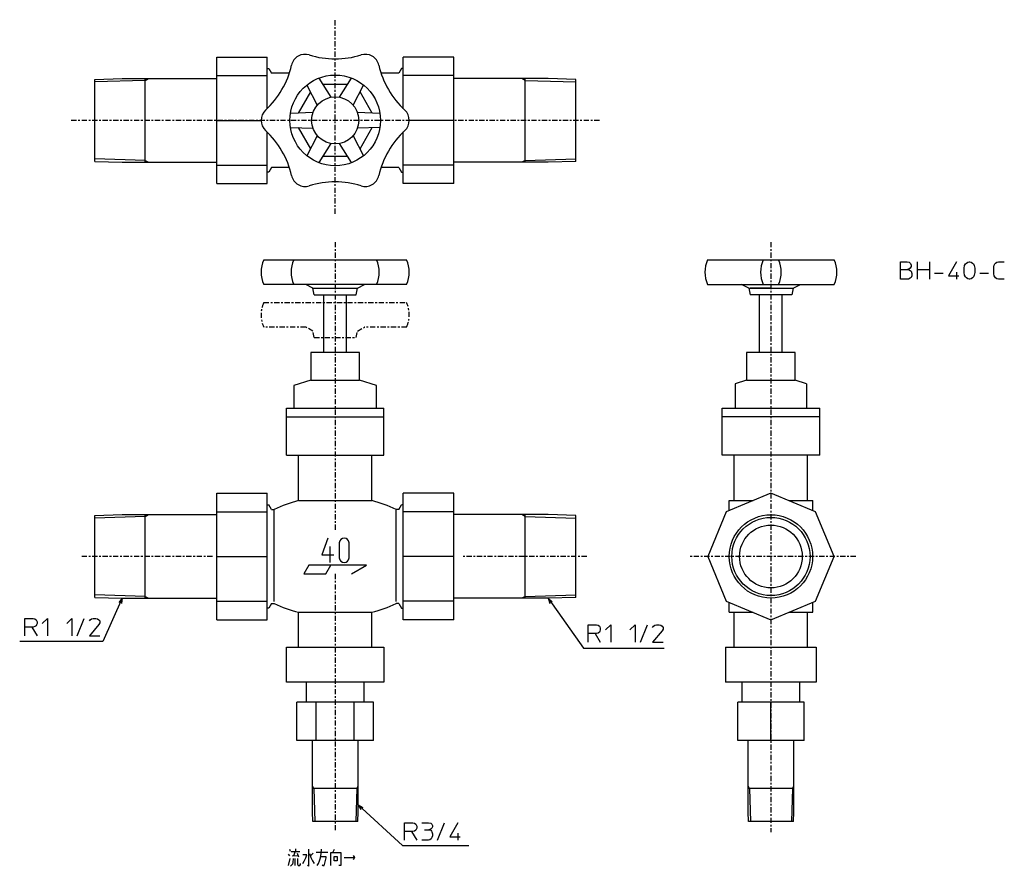
# Model space of a CAD drawing. Units: inches. Extents: x -181 to 384, y -178 to 308.
import ezdxf

# ---------------------------------------------------------------- set-up
doc = ezdxf.new("R2010")
doc.units = ezdxf.units.IN
doc.linetypes.add('CENTER', pattern=[6, 3, -1, 1, -1])
for name, color, linetype in [('1', 7, 'Continuous'), ('100', 7, 'Continuous'), ('2', 7, 'Continuous')]:
    doc.layers.add(name, color=color, linetype=linetype)
doc.dimstyles.get("Standard").update_dxf_attribs({"dimtxt": 0.18, "dimasz": 0.18, "dimexe": 0.18, "dimexo": 0.0625, "dimgap": 0.09, "dimtad": 0, "dimtih": 1, "dimtoh": 1, "dimdec": 4, "dimzin": 0, "dimdsep": 46, "dimtxsty": 'Standard', "dimcen": 0.09, "dimadec": 0, "dimazin": 0, "dimtfac": 1, "dimtdec": 4, "dimtofl": 0, "dimtmove": 0, "dimatfit": 3, "dimfxl": 1, "dimtolj": 1, "dimtzin": 0, "dimarcsym": 0})

msp = doc.modelspace()

# ---------------------------------------------------------------- linework, layer by layer
at = {"layer": '1', "color": 4, "linetype": 'Continuous'}
for p, q in [((324.4, 164.46), (324.4, 168.96)), ((324.4, 168.96), (328.15, 168.96)), ((324.4, 158.96), (324.4, 164.46)), ((324.4, 164.46), (328.4, 164.46)), ((328.15, 168.96), (329.4, 168.71)), ((329.15, 164.71), (328.4, 164.46)), ((328.4, 164.46), (328.9, 164.46)), ((328.9, 164.46), (329.9, 163.96)), ((329.9, 165.21), (329.15, 164.71)), ((329.4, 168.71), (330.15, 167.96)), ((330.4, 166.21), (329.9, 165.21)), ((329.9, 163.96), (330.4, 163.46)), ((330.15, 167.96), (330.4, 166.96)), ((330.4, 166.96), (330.4, 166.21)), ((333.9, 168.96), (333.9, 164.46)), ((333.9, 164.46), (333.9, 163.96)), ((333.9, 164.46), (340.9, 164.46)), ((333.9, 163.96), (333.9, 158.96)), ((340.9, 168.96), (340.9, 164.46)), ((340.9, 164.46), (340.9, 158.96)), ((356.4, 168.96), (351.9, 160.96)), ((360.9, 165.21), (361.15, 166.71)), ((360.9, 162.71), (360.9, 165.21)), ((361.15, 166.71), (361.65, 167.71)), ((361.65, 167.71), (362.15, 168.21)), ((362.15, 168.21), (362.9, 168.71)), ((362.9, 168.71), (363.65, 168.96)), ((363.65, 168.96), (364.15, 168.96)), ((364.15, 168.96), (364.9, 168.71)), ((364.9, 168.71), (365.65, 168.21)), ((365.65, 168.21), (366.15, 167.71)), ((366.15, 167.71), (366.65, 166.71)), ((366.65, 166.71), (366.9, 165.21)), ((366.9, 165.21), (366.9, 162.71)), ((377.9, 165.96), (378.15, 166.96)), ((377.9, 161.96), (377.9, 165.96)), ((378.15, 166.96), (378.4, 167.71)), ((378.4, 167.71), (378.9, 168.21)), ((378.9, 168.21), (379.65, 168.71)), ((379.65, 168.71), (380.65, 168.96)), ((380.65, 168.96), (383.9, 168.96)), ((328.9, 158.96), (324.4, 158.96)), ((329.9, 159.46), (328.9, 158.96)), ((330.4, 159.96), (329.9, 159.46)), ((330.4, 163.46), (330.9, 162.21)), ((330.9, 160.96), (330.4, 159.96)), ((330.9, 162.21), (330.9, 160.96)), ((343.9, 162.46), (348.9, 162.46)), ((351.9, 160.96), (357.9, 160.96)), ((356.4, 162.96), (356.4, 158.96)), ((361.15, 161.21), (360.9, 162.71)), ((361.65, 160.21), (361.15, 161.21)), ((362.15, 159.71), (361.65, 160.21)), ((362.9, 159.21), (362.15, 159.71)), ((363.65, 158.96), (362.9, 159.21)), ((364.15, 158.96), (363.65, 158.96)), ((364.9, 159.21), (364.15, 158.96)), ((365.65, 159.71), (364.9, 159.21)), ((366.15, 160.21), (365.65, 159.71)), ((366.65, 161.21), (366.15, 160.21)), ((366.9, 162.71), (366.65, 161.21)), ((369.9, 162.46), (374.9, 162.46)), ((378.15, 160.96), (377.9, 161.96)), ((378.4, 160.21), (378.15, 160.96)), ((378.9, 159.71), (378.4, 160.21)), ((379.65, 159.21), (378.9, 159.71)), ((380.65, 158.96), (379.65, 159.21)), ((383.9, 158.96), (380.65, 158.96)), ((-122.15, -24), (-124.12, -26.4)), ((-122.15, -24), (-122.65, -27.06)), ((122.15, -24), (124.54, -25.98)), ((122.15, -24), (123.24, -26.91)), ((-178.06, -35.5), (-173.31, -35.5)), ((-178.06, -40.5), (-178.06, -35.5)), ((-173.31, -35.5), (-172.31, -35.75)), ((-172.31, -35.75), (-171.56, -36.25)), ((-171.56, -36.25), (-171.31, -36.75)), ((-171.31, -39.25), (-171.56, -39.75)), ((-171.31, -36.75), (-171.06, -37.5)), ((-171.06, -38.5), (-171.31, -39.25)), ((-171.06, -37.5), (-171.06, -38.5)), ((-168.06, -38.5), (-165.06, -35.5)), ((-165.06, -35.5), (-165.06, -45.5)), ((-154.06, -38.5), (-151.06, -35.5)), ((-151.06, -35.5), (-151.06, -45.5)), ((-148.06, -45.5), (-144.06, -35.5)), ((-141.06, -37), (-140.56, -36.25)), ((-135.56, -39), (-141.06, -45.5)), ((-140.56, -36.25), (-139.81, -35.75)), ((-139.81, -35.75), (-138.81, -35.5)), ((-138.81, -35.5), (-137.31, -35.5)), ((-137.31, -35.5), (-136.31, -35.75)), ((-136.31, -35.75), (-135.56, -36.25)), ((-135.56, -36.25), (-135.06, -37)), ((-135.06, -38), (-135.56, -39)), ((-135.06, -37), (-135.06, -38)), ((145.12, -39.15), (149.87, -39.15)), ((145.12, -44.15), (145.12, -39.15)), ((149.87, -39.15), (150.87, -39.4)), ((150.87, -39.4), (151.62, -39.9)), ((155.12, -42.15), (158.12, -39.15)), ((158.12, -39.15), (158.12, -49.15)), ((169.12, -42.15), (172.12, -39.15)), ((172.12, -39.15), (172.12, -49.15)), ((175.12, -49.15), (179.12, -39.15)), ((182.62, -39.9), (183.37, -39.4)), ((183.37, -39.4), (184.37, -39.15)), ((184.37, -39.15), (185.87, -39.15)), ((185.87, -39.15), (186.87, -39.4)), ((186.87, -39.4), (187.62, -39.9)), ((-178.06, -45.5), (-178.06, -40.5)), ((-174.06, -40.5), (-178.06, -40.5)), ((-174.06, -40.5), (-171.06, -45.5)), ((-173.31, -40.5), (-174.06, -40.5)), ((-172.31, -40.25), (-173.31, -40.5)), ((-171.56, -39.75), (-172.31, -40.25)), ((145.12, -49.15), (145.12, -44.15)), ((149.12, -44.15), (145.12, -44.15)), ((149.12, -44.15), (152.12, -49.15)), ((149.87, -44.15), (149.12, -44.15)), ((150.87, -43.9), (149.87, -44.15)), ((151.62, -43.4), (150.87, -43.9)), ((151.62, -39.9), (151.87, -40.4)), ((151.87, -42.9), (151.62, -43.4)), ((151.87, -40.4), (152.12, -41.15)), ((152.12, -42.15), (151.87, -42.9)), ((152.12, -41.15), (152.12, -42.15)), ((182.12, -40.65), (182.62, -39.9)), ((187.62, -42.65), (182.12, -49.15)), ((187.62, -39.9), (188.12, -40.65)), ((188.12, -41.65), (187.62, -42.65)), ((188.12, -40.65), (188.12, -41.65)), ((-141.06, -45.5), (-135.06, -45.5)), ((182.12, -49.15), (188.12, -49.15)), ((13.1, -142.47), (15.86, -143.9)), ((13.1, -142.47), (14.77, -145.09)), ((39.78, -152.7), (44.53, -152.7)), ((39.78, -157.7), (39.78, -152.7)), ((39.78, -162.7), (39.78, -157.7)), ((43.78, -157.7), (39.78, -157.7)), ((43.78, -157.7), (46.78, -162.7)), ((44.53, -157.7), (43.78, -157.7)), ((44.53, -152.7), (45.53, -152.95)), ((45.53, -157.45), (44.53, -157.7)), ((45.53, -152.95), (46.28, -153.45)), ((46.28, -156.95), (45.53, -157.45)), ((46.28, -153.45), (46.53, -153.95)), ((46.53, -156.45), (46.28, -156.95)), ((46.53, -153.95), (46.78, -154.7)), ((46.78, -155.7), (46.53, -156.45)), ((46.78, -154.7), (46.78, -155.7)), ((49.78, -152.7), (53.53, -152.7)), ((51.28, -156.7), (53.78, -156.7)), ((53.53, -152.7), (54.78, -152.95)), ((54.53, -156.45), (53.78, -156.7)), ((53.78, -156.7), (54.78, -156.95)), ((55.03, -156.2), (54.53, -156.45)), ((54.78, -152.95), (55.53, -153.45)), ((54.78, -156.95), (55.28, -157.45)), ((55.53, -155.7), (55.03, -156.2)), ((55.28, -157.45), (55.53, -157.95)), ((55.53, -153.45), (55.78, -154.2)), ((55.78, -154.95), (55.53, -155.7)), ((55.53, -157.95), (55.78, -158.95)), ((55.78, -154.2), (55.78, -154.95)), ((58.78, -162.7), (62.78, -152.7)), ((70.28, -152.7), (65.78, -160.7)), ((53.53, -162.7), (49.78, -162.7)), ((54.28, -162.45), (53.53, -162.7)), ((55.03, -161.95), (54.28, -162.45)), ((55.53, -161.2), (55.03, -161.95)), ((55.78, -160.2), (55.53, -161.2)), ((55.78, -158.95), (55.78, -160.2)), ((65.78, -160.7), (71.78, -160.7)), ((70.28, -158.7), (70.28, -162.7)), ((-26.26, -167.87), (-25.87, -168.87)), ((-25.17, -169.12), (-22.99, -169.12)), ((-22.99, -169.12), (-23.89, -171.62)), ((-22.99, -169.12), (-20.32, -169.12)), ((-22.8, -167.62), (-22.8, -169.12)), ((-15.27, -167.87), (-15.27, -177.62)), ((-8.04, -170.37), (-7.85, -167.87)), ((-1.41, -169.75), (-0.32, -167.87)), ((-26.96, -170.75), (-26.26, -171.62)), ((-26.76, -177.25), (-25.87, -173.25)), ((-24.78, -171.62), (-21.41, -171.37)), ((-24.08, -173.25), (-24.28, -175.37)), ((-22.99, -177.25), (-22.99, -173.25)), ((-21.91, -170.12), (-21.01, -172.25)), ((-21.71, -173.25), (-21.71, -176.37)), ((-16.36, -171), (-18.64, -171)), ((-18.64, -176), (-17.75, -174.75)), ((-17.75, -174.75), (-16.86, -172.87)), ((-16.86, -172.87), (-16.36, -171)), ((-14.68, -170.37), (-13.98, -172.62)), ((-12.7, -170.12), (-14.18, -171.62)), ((-13.98, -172.62), (-13.09, -174.5)), ((-13.09, -174.5), (-12, -176)), ((-10.92, -169.5), (-4.28, -169.5)), ((-9.53, -176), (-8.93, -174.5)), ((-8.93, -174.5), (-8.44, -172.87)), ((-8.44, -172.87), (-8.04, -170.37)), ((-8.24, -172), (-5.37, -172)), ((-5.87, -175.12), (-6.26, -176.62)), ((-5.37, -172.87), (-5.87, -175.12)), ((-5.37, -172), (-5.37, -172.87)), ((-2.5, -169.75), (-1.41, -169.75)), ((-2.5, -177.25), (-2.5, -169.75)), ((-1.41, -169.75), (3.14, -169.75)), ((-0.52, -172), (1.16, -172)), ((-0.52, -174.5), (-0.52, -172)), ((1.16, -174.5), (-0.52, -174.5)), ((1.16, -172), (1.16, -174.5)), ((3.14, -169.75), (3.14, -177.25)), ((5.12, -172.62), (11.07, -172.62)), ((10.27, -171.37), (11.07, -172.62)), ((11.07, -172.62), (10.27, -173.87)), ((-24.98, -177), (-25.67, -177.62)), ((-24.58, -176.37), (-24.98, -177)), ((-24.28, -175.37), (-24.58, -176.37)), ((-21.71, -176.37), (-21.21, -177.25)), ((-21.21, -177.25), (-20.32, -177.25)), ((-20.32, -177.25), (-19.93, -176.62)), ((-19.93, -176.62), (-19.93, -176)), ((-15.27, -177.62), (-15.96, -177.25)), ((-10.42, -177.25), (-9.53, -176)), ((-6.76, -177.62), (-7.55, -177)), ((-6.26, -176.62), (-6.76, -177.62)), ((3.14, -177.25), (2.06, -177.25))]:
    msp.add_line(p, q, dxfattribs=at)
at = {"layer": '100', "color": 3, "linetype": 'Continuous'}
for p, q in [((-68, 213.74), (-68, 286.26)), ((-68, 286.26), (-39, 286.26)), ((-39, 256.61), (-39, 286.26)), ((39, 256.61), (39, 286.26)), ((68, 286.26), (39, 286.26)), ((68, 213.74), (68, 286.26)), ((-39, 279.65), (-38, 279.65)), ((-38, 279.65), (-36.47, 277)), ((-26.34, 277), (-36.47, 277)), ((36.47, 277), (26.34, 277)), ((38, 279.65), (36.47, 277)), ((39, 279.65), (38, 279.65)), ((-138, 273.5), (-122.15, 274)), ((-138, 226.5), (-138, 273.5)), ((-122.15, 274), (-68, 274)), ((-109, 226), (-109, 274)), ((-68, 275.64), (-39, 275.64)), ((-9.38, 274.25), (-2.49, 263.27)), ((2.49, 263.27), (9.38, 274.25)), ((68, 275.64), (39, 275.64)), ((122.15, 274), (68, 274)), ((109, 226), (109, 274)), ((138, 273.5), (122.15, 274)), ((138, 226.5), (138, 273.5)), ((-14.24, 266.34), (-21.27, 254.16)), ((-16.31, 270.25), (-10.25, 258.79)), ((7.03, 270.5), (-7.03, 270.5)), ((10.25, 258.79), (16.31, 270.25)), ((21.27, 254.16), (14.24, 266.34)), ((-12.73, 254.48), (-25.69, 254)), ((25.69, 254), (12.73, 254.48)), ((-68, 250), (-42.5, 250)), ((-11.8, 249.91), (-11.87, 249.87)), ((68, 250), (42.5, 250)), ((-39, 213.74), (-39, 243.39)), ((-25.69, 246), (-12.73, 245.52)), ((-21.27, 245.84), (-14.24, 233.66)), ((25.69, 246), (12.73, 245.52)), ((14.24, 233.66), (21.27, 245.84)), ((39, 213.74), (39, 243.39)), ((-10.25, 241.21), (-16.31, 229.75)), ((10.25, 241.21), (16.31, 229.75)), ((-2.49, 236.73), (-9.38, 225.75)), ((9.38, 225.75), (2.49, 236.73)), ((-138, 226.5), (-122.15, 226)), ((-122.15, 226), (-68, 226)), ((-7.03, 229.5), (7.03, 229.5)), ((122.15, 226), (68, 226)), ((138, 226.5), (122.15, 226)), ((-68, 224.36), (-39, 224.36)), ((-38, 220.35), (-39, 220.35)), ((-36.47, 223), (-38, 220.35)), ((-26.34, 223), (-36.47, 223)), ((36.47, 223), (26.34, 223)), ((36.47, 223), (38, 220.35)), ((38, 220.35), (39, 220.35)), ((68, 224.36), (39, 224.36)), ((-68, 213.74), (-39, 213.74)), ((68, 213.74), (39, 213.74)), ((-41, 170), (41, 170)), ((213.65, 170), (286.35, 170)), ((41, 156), (-41, 156)), ((-12.74, 153.72), (-16.89, 156)), ((-12, 150), (-12.74, 153.72)), ((-12.74, 153.72), (12.74, 153.72)), ((12, 150), (12.74, 153.72)), ((12.74, 153.72), (16.89, 156)), ((213.65, 156), (286.35, 156)), ((237.26, 153.72), (233.11, 156)), ((237.26, 153.72), (262.74, 153.72)), ((237.26, 153.72), (238, 150)), ((249.94, 153.72), (238.16, 153.72)), ((262.74, 153.72), (262, 150)), ((262.74, 153.72), (266.89, 156)), ((-12, 150), (12, 150)), ((-6.5, 117), (-6.5, 150)), ((6.5, 117), (6.5, 150)), ((262, 150), (238, 150)), ((250, 150), (238.82, 150)), ((243.5, 117), (243.5, 150)), ((256.5, 117), (256.5, 150)), ((14, 117), (-14, 117)), ((-14, 117), (-14, 101)), ((14, 101), (14, 117)), ((236, 117), (236, 101)), ((264, 117), (236, 117)), ((264, 101), (264, 117)), ((-14, 101), (-23.67, 98)), ((-23.67, 98), (-23.67, 85)), ((-14, 101), (14, 101)), ((23.67, 98), (14, 101)), ((23.67, 85), (23.67, 98)), ((236, 101), (229.5, 98.98)), ((229.5, 98.98), (229.5, 85)), ((236, 101), (264, 101)), ((270.5, 98.98), (264, 101)), ((270.5, 98.98), (270.5, 85)), ((-28, 85), (28, 85)), ((-28, 58), (-28, 85)), ((28, 58), (28, 85)), ((222, 85), (278, 85)), ((222, 58), (222, 85)), ((278, 58), (278, 85)), ((-28, 80), (28, 80)), ((278, 80), (222, 80)), ((-28, 58), (28, 58)), ((-21, 32), (-21, 58)), ((21, 32), (21, 58)), ((278, 58), (222, 58)), ((229, 32), (229, 58)), ((271, 32), (271, 58)), ((-68, -36.26), (-68, 36.26)), ((-68, 36.26), (-39, 36.26)), ((-39, -36.26), (-39, 36.26)), ((39, -36.26), (39, 36.26)), ((68, 36.26), (39, 36.26)), ((68, -36.26), (68, 36.26)), ((250, 36.26), (224.36, 25.64)), ((275.64, 25.64), (250, 36.26)), ((-39, 29.65), (-38, 29.65)), ((-36.47, 27), (-38, 29.65)), ((-21, 32), (21, 32)), ((36.47, 27), (38, 29.65)), ((39, 29.65), (38, 29.65)), ((226, 32), (239.72, 32)), ((226, 26.32), (226, 32)), ((260.28, 32), (274, 32)), ((274, 26.32), (274, 32)), ((-138, 23.5), (-122.15, 24)), ((-138, -23.5), (-138, 23.5)), ((-122.15, 24), (-68, 24)), ((-109, -24), (-109, 24)), ((-68, 25.64), (-39, 25.64)), ((-36.47, 27), (-35.06, 27)), ((-35.06, -25.85), (-35.06, 26.5)), ((36.47, 27), (35.06, 27)), ((35.06, -25.85), (35.06, 26.5)), ((68, 25.64), (39, 25.64)), ((122.15, 24), (68, 24)), ((109, -24), (109, 24)), ((138, 23.5), (122.15, 24)), ((138, -23.5), (138, 23.5)), ((224.36, 25.64), (213.74, 0)), ((286.26, 0), (275.64, 25.64)), ((-68, 0), (-39, 0)), ((68, 0), (39, 0)), ((213.74, 0), (224.36, -25.64)), ((275.64, -25.64), (286.26, 0)), ((-15.17, -5), (-18.06, -10)), ((17.94, -5), (-15.17, -5)), ((-5.36, -10), (-2.47, -5)), ((9.28, -10), (17.94, -5)), ((-18.06, -10), (-5.36, -10)), ((-138, -23.5), (-122.15, -24)), ((-122.15, -24), (-68, -24)), ((-68, -25.64), (-39, -25.64)), ((-36.47, -27), (-38, -29.65)), ((-36.47, -27), (-35.06, -27)), ((36.47, -27), (35.06, -27)), ((36.47, -27), (38, -29.65)), ((68, -25.64), (39, -25.64)), ((122.15, -24), (68, -24)), ((138, -23.5), (122.15, -24)), ((224.36, -25.64), (250, -36.26)), ((226, -32), (226, -26.32)), ((250, -36.26), (275.64, -25.64)), ((274, -32), (274, -26.32)), ((-38, -29.65), (-39, -29.65)), ((-21, -32), (21, -32)), ((-21, -52), (-21, -32)), ((21, -52), (21, -32)), ((38, -29.65), (39, -29.65)), ((226, -32), (239.72, -32)), ((229, -52), (229, -32)), ((260.28, -32), (274, -32)), ((271, -52), (271, -32)), ((-68, -36.26), (-39, -36.26)), ((68, -36.26), (39, -36.26)), ((-28, -72), (-28, -52)), ((-28, -52), (28, -52)), ((28, -52), (28, -72)), ((224, -52), (224, -72)), ((224, -52), (276, -52)), ((276, -52), (276, -72)), ((28, -72), (-28, -72)), ((-16.45, -83.5), (-16.45, -72)), ((16.45, -72), (16.45, -83.5)), ((276, -72), (224, -72)), ((233.55, -83.5), (233.55, -72)), ((266.45, -72), (266.45, -83.5)), ((21.94, -83.5), (-21.94, -83.5)), ((-21.94, -105.5), (-21.94, -83.5)), ((-10.97, -105.5), (-10.97, -83.5)), ((10.97, -105.5), (10.97, -83.5)), ((21.94, -105.5), (21.94, -83.5)), ((231, -105.5), (231, -83.5)), ((269, -83.5), (231, -83.5)), ((250, -105.5), (250, -83.5)), ((269, -105.5), (269, -83.5)), ((21.94, -105.5), (-21.94, -105.5)), ((-13.1, -146.33), (-13.1, -105.5)), ((13.1, -146.33), (13.1, -105.5)), ((269, -105.5), (231, -105.5)), ((236.9, -146.33), (236.9, -105.5)), ((263.1, -146.33), (263.1, -105.5)), ((13.1, -133), (-13.1, -133)), ((263.1, -133), (236.9, -133)), ((-12.92, -152), (-13.1, -146.33)), ((12.92, -152), (13.1, -146.33)), ((237.08, -152), (236.9, -146.33)), ((262.92, -152), (263.1, -146.33)), ((12.92, -152), (-12.92, -152)), ((262.92, -152), (237.08, -152))]:
    msp.add_line(p, q, dxfattribs=at)
for points in [[(-4.25, 10.52), (-7.75, 0.89), (-0.75, 0.89)], [(-2.94, -3.48), (-2.94, 5.71)]]:
    msp.add_lwpolyline(points, dxfattribs=at)
msp.add_lwpolyline([(2.31, -0.86), (2.31, -0.86), (2.59, -1.88), (3.22, -2.72), (4.12, -3.29), (5.16, -3.48), (6.2, -3.29), (7.09, -2.72), (7.72, -1.88), (8, -0.86), (8, 7.89), (7.72, 8.91), (7.09, 9.76), (6.2, 10.32), (5.16, 10.52), (4.12, 10.32), (3.22, 9.76), (2.59, 8.91), (2.31, 7.89), (2.31, -0.86)], close=True, dxfattribs=at)
for centre, radius in [((0, 250), 26), ((0, 250), 13.5), ((250, 0), 23.9), ((250, 0), 18)]:
    msp.add_circle(centre, radius, dxfattribs=at)
for centre, radius, start, end in [((-17.25, 279.88), 8, 72.6977, 167.3023), ((0, 335.25), 50, 252.6977, 287.3023), ((17.25, 279.88), 8, 12.6977, 107.3023), ((-73.83, 292.63), 50, 312.6977, 347.3023), ((73.83, 292.63), 50, 192.6977, 227.3023), ((-34.5, 250), 8, 132.6977, 227.3023), ((34.5, 250), 8, 312.6977, 47.3023), ((-73.83, 207.37), 50, 12.6977, 47.3023), ((73.83, 207.37), 50, 132.6977, 167.3023), ((-17.25, 220.12), 8, 192.69, 287.3184), ((0, 164.75), 50, 72.6977, 107.3023), ((17.25, 220.12), 8, 252.6977, 347.3023), ((-25.75, 163), 16.78, 155.3441, 204.6559), ((-8.5, 163), 16.78, 155.3441, 204.6559), ((8.5, 163), 16.78, 335.3441, 24.6559), ((25.75, 163), 16.78, 335.3441, 24.6559), ((228.9, 163), 16.78, 155.3441, 204.6559), ((260.89, 163), 16.78, 155.3441, 204.6559), ((239.11, 163), 16.78, 335.3441, 24.6559), ((271.1, 163), 16.78, 335.3441, 24.6559), ((0, -49.33), 84, 104.4775, 114.6707), ((0, -49.33), 84, 65.3293, 75.5225), ((0, 49.33), 84, 245.3293, 255.5225), ((0, 49.33), 84, 284.4775, 294.6707)]:
    msp.add_arc(centre, radius, start, end, dxfattribs=at)
at = {"layer": '2', "color": 1, "linetype": 'CENTER'}
for p, q in [((0, 196.41), (0, 307.7)), ((151.58, 250), (-151.65, 250)), ((0, 180.23), (0, 15)), ((250, 180.23), (250, -158)), ((-70.43, 0), (-145.82, 0)), ((144.34, 0), (73.5, 0)), ((298.72, 0), (203.05, 0)), ((0, -10), (0, -158))]:
    msp.add_line(p, q, dxfattribs=at)
at = {"layer": '2', "color": 3, "linetype": 'Continuous'}
for p, q in [((-109, 272.93), (-138, 272.03)), ((-109, 272.93), (-107.15, 274)), ((109, 272.93), (107.15, 274)), ((109, 272.93), (138, 272.03)), ((-109, 227.07), (-138, 227.97)), ((-109, 227.07), (-107.15, 226)), ((109, 227.07), (107.15, 226)), ((109, 227.07), (138, 227.97)), ((-109, 22.93), (-138, 22.03)), ((-109, 22.93), (-107.15, 24)), ((109, 22.93), (107.15, 24)), ((109, 22.93), (138, 22.03)), ((-109, -22.93), (-138, -22.03)), ((109, -22.93), (138, -22.03)), ((-109, -22.93), (-107.15, -24)), ((109, -22.93), (107.15, -24)), ((-12.35, -133), (-13.1, -131.71)), ((-12.35, -133), (-11.76, -152)), ((12.35, -133), (11.76, -152)), ((12.35, -133), (13.1, -131.71)), ((237.65, -133), (236.9, -131.71)), ((237.65, -133), (238.24, -152)), ((262.35, -133), (261.76, -152)), ((262.35, -133), (263.1, -131.71))]:
    msp.add_line(p, q, dxfattribs=at)
at = {"layer": '2', "color": 6, "linetype": 'CENTER'}
for p, q in [((-41, 145.5), (41, 145.5)), ((-16.89, 131.5), (-41, 131.5)), ((-12.74, 129.22), (-16.89, 131.5)), ((12.74, 129.22), (16.89, 131.5)), ((41, 131.5), (16.89, 131.5)), ((-12, 125.5), (-12.74, 129.22)), ((-12, 125.5), (12, 125.5)), ((12, 125.5), (12.74, 129.22))]:
    msp.add_line(p, q, dxfattribs=at)
at = {"layer": '2', "color": 3, "linetype": 'Continuous'}
msp.add_circle((250, 0), 22.42, dxfattribs=at)
at = {"layer": '2', "color": 6, "linetype": 'CENTER'}
for centre, start, end in [((-25.75, 138.5), 155.3441, 204.6559), ((25.75, 138.5), 335.3441, 24.6559)]:
    msp.add_arc(centre, 16.78, start, end, dxfattribs=at)

# ---------------------------------------------------------------- leaders
at = {"layer": '1', "color": 4, "linetype": 'Continuous', "has_arrowhead": 0}
for points in [[(-122.15, -24), (-133.36, -48.82), (-181.02, -48.82)], [(122.15, -24), (142.47, -52.5), (188.71, -52.5)], [(13.1, -142.47), (38.66, -165.79), (76.66, -165.79)]]:
    msp.add_leader(points, dimstyle='Standard', dxfattribs=at)

doc.saveas('drawing.dxf')
